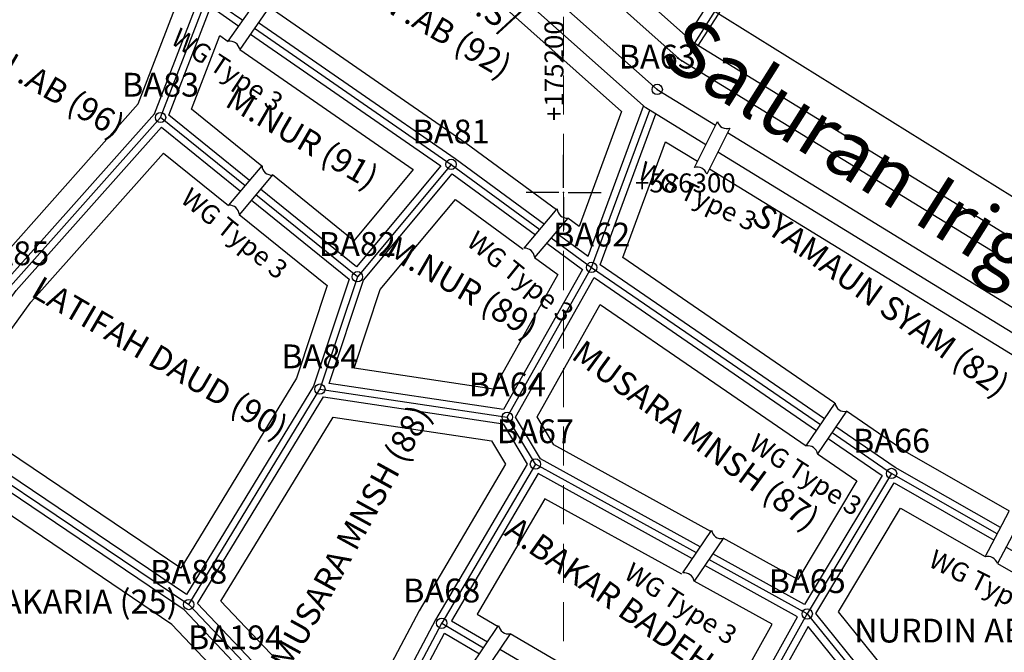
# Model space of a CAD drawing. Units: inches. Extents: x -857 to 15801, y -913 to 5030.
# Drawn here: x 6262 to 6287, y 3000 to 3016 of the extents above; entities that cross this region are included whole.
import ezdxf
from ezdxf.enums import TextEntityAlignment as Align

# ---------------------------------------------------------------- set-up
doc = ezdxf.new("R2010")
doc.units = ezdxf.units.IN
doc.header["$MEASUREMENT"] = 0
doc.linetypes.add('DASHDOT', pattern=[1, 0.5, -0.25, 0, -0.25])
doc.linetypes.add('DASHEDX2', pattern=[1.5, 1, -0.5])
for name, color, linetype in [('BULAT1', 7, 'Continuous'), ('Double', 144, 'Continuous'), ('Grid', 7, 'Continuous'), ('Nama 1', 7, 'Continuous'), ('PATOK1', 7, 'Continuous'), ('tambak', 7, 'Continuous'), ('Tanggul', 7, 'Continuous')]:
    doc.layers.add(name, color=color, linetype=linetype)
doc.layers.add('Sal_existing', color=1, linetype='Continuous', lineweight=15)
doc.styles.add('L100', font='simplex.shx', dxfattribs={"height": 0.254})
doc.styles.add('L240', font='simplex.shx', dxfattribs={"height": 0.61})
doc.styles.add('L80', font='simplex.shx', dxfattribs={"height": 0.203})

msp = doc.modelspace()

# ---------------------------------------------------------------- linework, layer by layer
at = {"layer": 'BULAT1', "color": 1, "ltscale": 10}
for centre in [(6278.594, 3014.674), (6265.874, 3013.954), (6273.314, 3012.754), (6276.914, 3010.114), (6270.914, 3009.874), (6269.954, 3006.994), (6274.754, 3006.274), (6275.474, 3005.074), (6284.594, 3004.834), (6266.594, 3001.474), (6282.434, 3001.234), (6273.074, 3000.994)]:
    msp.add_circle(centre, 0.132, dxfattribs=at)
for p in [(6278.594, 3014.674), (6265.874, 3013.954), (6273.314, 3012.754), (6276.914, 3010.114), (6270.914, 3009.874), (6269.954, 3006.994), (6274.754, 3006.274), (6275.474, 3005.074), (6284.594, 3004.834), (6266.594, 3001.474), (6282.434, 3001.234), (6273.074, 3000.994)]:
    msp.add_point(p, dxfattribs=at)
at = {"layer": 'Double', "color": 6}
for p, q in [((6267.608, 3015.911), (6268.365, 3016.992)), ((6268.657, 3016.781), (6267.9, 3015.7)), ((6279.544, 3012.671), (6280.136, 3013.851)), ((6280.455, 3013.685), (6279.863, 3012.505)), ((6267.62, 3011.709), (6268.472, 3012.717)), ((6268.743, 3012.481), (6267.892, 3011.472)), ((6275.183, 3010.607), (6276.035, 3011.615)), ((6276.306, 3011.379), (6275.454, 3010.37)), ((6282.406, 3005.541), (6283.147, 3006.634)), ((6283.442, 3006.427), (6282.701, 3005.335)), ((6286.992, 3002.697), (6287.609, 3003.864)), ((6287.925, 3003.691), (6287.308, 3002.524)), ((6279.246, 3002.283), (6279.986, 3003.376)), ((6280.281, 3003.17), (6279.541, 3002.077)), ((6273.792, 2999.842), (6274.532, 3000.935)), ((6274.827, 3000.728), (6274.087, 2999.635))]:
    msp.add_line(p, q, dxfattribs=at)
at = {"layer": 'Double', "color": 144}
for points in [[(6197.834, 3097.368), (6207.076, 3089.1), (6205.152, 3086.455), (6210.908, 3080.929), (6215.25, 3085.511), (6220.006, 3079.254), (6219.776, 3078.794), (6223.167, 3075.628), (6225.085, 3077.067), (6232.396, 3070.487), (6235.945, 3067.174), (6236.107, 3067.174), (6239.071, 3067.421), (6242.266, 3063.694), (6239.429, 3063.694), (6245.115, 3058.008), (6262.145, 3044.096), (6268.626, 3039.295), (6280.612, 3029.227), (6286.538, 3026.511), (6279.626, 3015.779)], [(6275.018, 3019.89), (6280.584, 3028.844), (6286.011, 3026.357), (6279.354, 3016.022)], [(6259.552, 3011.193), (6261.995, 3009.86), (6265.718, 3014.049), (6266.846, 3016.981), (6260.441, 3019.955), (6258.77, 3016.39)], [(6268.154, 3012.34), (6266.089, 3014.011), (6267.16, 3016.795)], [(6267.16, 3016.795), (6267.879, 3016.298)], [(6268.382, 3016.388), (6273.419, 3012.9), (6275.704, 3011.224)], [(6268.175, 3016.093), (6273.05, 3012.718), (6270.89, 3010.125), (6268.434, 3012.114)], [(6275.995, 3011.011), (6276.828, 3010.4), (6278.243, 3014.242)], [(6282.876, 3006.234), (6277.132, 3010.183), (6278.556, 3014.05)], [(6261.315, 3005.258), (6259.825, 3006.265), (6262.175, 3009.521), (6265.895, 3013.706), (6267.921, 3012.065)], [(6275.763, 3010.735), (6276.679, 3010.063), (6274.658, 3006.47), (6270.193, 3007.14), (6271.074, 3009.785), (6273.344, 3012.509), (6275.472, 3010.949)], [(6268.201, 3011.839), (6270.704, 3009.812), (6269.79, 3007.07), (6266.539, 3001.729), (6261.615, 3005.055)], [(6279.697, 3002.95), (6275.604, 3005.208), (6274.963, 3006.277), (6276.975, 3009.854), (6282.674, 3005.936)], [(6287.388, 3003.445), (6284.69, 3004.986), (6283.172, 3006.03)], [(6282.97, 3005.732), (6284.353, 3004.781), (6282.369, 3001.475), (6280.014, 3002.775)], [(6279.494, 3002.65), (6275.541, 3004.832), (6273.321, 3001.058), (6274.248, 3000.515)], [(6263.243, 2996.32), (6264.868, 2994.804), (6267.717, 3000.027), (6266.477, 3001.336), (6261.382, 3004.779)], [(6287.532, 3002.948), (6289.531, 3001.805), (6290.84, 3000.715), (6288.326, 2996.602), (6286.577, 2996.381), (6282.653, 3001.249), (6284.658, 3004.59), (6287.219, 3003.127)], [(6274.559, 3000.332), (6279.967, 2997.162), (6282.189, 3001.163), (6279.811, 3002.476)], [(6281.019, 2990.863), (6282.371, 2990.187), (6286.282, 2996.174), (6282.462, 3000.913), (6280.192, 2996.826)], [(6274.357, 3000.034), (6279.785, 2996.851), (6277.339, 2992.847), (6271.15, 2996.973), (6273.146, 3000.743), (6274.045, 3000.216)]]:
    msp.add_lwpolyline(points, dxfattribs=at)
at = {"layer": 'Double', "color": 6}
for points in [[(6259.771, 3011.62), (6261.89, 3010.465), (6265.302, 3014.303), (6266.237, 3016.735), (6260.673, 3019.318), (6259.195, 3016.166)], [(6268.464, 3012.707), (6266.663, 3014.165), (6267.389, 3016.053), (6267.604, 3015.905)], [(6267.9, 3015.7), (6272.345, 3012.622), (6270.824, 3010.796), (6268.743, 3012.481)], [(6283.145, 3006.631), (6277.711, 3010.367), (6278.804, 3013.334), (6279.624, 3012.831)], [(6261.627, 3005.627), (6260.504, 3006.385), (6262.55, 3009.22), (6265.949, 3013.044), (6267.612, 3011.698)], [(6279.932, 3012.642), (6291.174, 3005.739), (6289.405, 3002.845), (6287.925, 3003.691)], [(6275.452, 3010.368), (6276.052, 3009.928), (6274.402, 3006.994), (6270.829, 3007.53), (6271.501, 3009.547), (6273.424, 3011.855), (6275.161, 3010.581)], [(6267.891, 3011.472), (6270.144, 3009.649), (6269.352, 3007.273), (6266.391, 3002.408), (6261.927, 3005.424)], [(6279.967, 3003.349), (6275.949, 3005.566), (6275.518, 3006.285), (6277.136, 3009.161), (6282.405, 3005.538)], [(6287.612, 3003.87), (6284.946, 3005.393), (6283.442, 3006.427)], [(6282.701, 3005.335), (6283.709, 3004.641), (6282.196, 3002.119), (6280.284, 3003.174)], [(6263.553, 2996.688), (6264.743, 2995.577), (6267.128, 2999.951), (6266.165, 3000.967), (6261.07, 3004.41)], [(6279.224, 3002.251), (6275.718, 3004.186), (6273.978, 3001.229), (6274.517, 3000.913)], [(6287.308, 3002.523), (6289.257, 3001.41), (6290.214, 3000.612), (6288.037, 2997.049), (6286.783, 2996.891), (6283.237, 3001.289), (6284.828, 3003.94), (6286.995, 3002.702)], [(6274.829, 3000.731), (6279.786, 2997.825), (6281.536, 3000.976), (6279.541, 3002.077)]]:
    msp.add_lwpolyline(points, dxfattribs=at)
at = {"layer": 'Double', "color": 144}
msp.add_lwpolyline([(6274.644, 3006.108), (6275.265, 3005.073), (6272.917, 3001.082), (6270.873, 2997.22), (6266.82, 3001.498), (6270.046, 3006.798)], close=True, dxfattribs=at)
at = {"layer": 'Double', "color": 6}
msp.add_lwpolyline([(6274.349, 3005.667), (6274.707, 3005.07), (6272.498, 3001.316), (6270.761, 2998.035), (6267.421, 3001.562), (6270.29, 3006.276)], close=True, dxfattribs=at)
for centre, radius, start, end in [((6267.643, 3015.651), 0.262, 10.6543, 97.5857), ((6280.374, 3013.919), 0.248, 195.8961, 288.9825), ((6268.72, 3012.727), 0.248, 182.3567, 275.4431), ((6279.616, 3012.42), 0.262, 18.9989, 105.9303), ((6267.631, 3011.447), 0.262, 5.4595, 92.3909), ((6276.282, 3011.625), 0.248, 182.3567, 275.4431), ((6275.194, 3010.345), 0.262, 5.4595, 92.3909), ((6283.392, 3006.67), 0.248, 188.4281, 281.5145), ((6282.445, 3005.282), 0.262, 11.5309, 98.4623), ((6280.231, 3003.413), 0.248, 188.4281, 281.5145), ((6287.059, 3002.444), 0.262, 17.7925, 104.7239), ((6279.284, 3002.024), 0.262, 11.5309, 98.4623), ((6274.778, 3000.971), 0.248, 188.4281, 281.5145)]:
    msp.add_arc(centre, radius, start, end, dxfattribs=at)
at = {"layer": 'Grid', "color": 0, "linetype": 'DASHEDX2', "lineweight": 5}
msp.add_lwpolyline([(6276.194, 3804.034), (6276.194, 2844.034)], dxfattribs=at)
at = {"layer": 'Grid', "color": 3, "linetype": 'DASHDOT', "lineweight": 30, "ltscale": 10}
for points in [[(6276.194, 3012.154), (6276.194, 3012.994)], [(6276.074, 3012.034), (6275.234, 3012.034)], [(6276.194, 3011.914), (6276.194, 3011.074)], [(6276.314, 3012.034), (6277.154, 3012.034)]]:
    msp.add_lwpolyline(points, dxfattribs=at)
msp.add_point((6276.194, 3012.034), dxfattribs=at)
at = {"layer": 'Sal_existing', "color": 1, "lineweight": 30}
for p, q in [((6271.38, 3021.108), (6278.594, 3014.674)), ((6278.594, 3014.674), (6280.088, 3013.757)), ((6280.396, 3013.567), (6292.274, 3006.274))]:
    msp.add_line(p, q, dxfattribs=at)
at = {"layer": 'Sal_existing', "color": 1, "lineweight": 30, "ltscale": 10}
for points in [[(6279.233, 3015.39), (6275.443, 3018.771)], [(6279.097, 3015.492), (6292.777, 3007.092)]]:
    msp.add_lwpolyline(points, dxfattribs=at)
at = {"layer": 'Sal_existing', "color": 1, "lineweight": -3, "ltscale": 10}
msp.add_lwpolyline([(6304.596, 2993.348), (6303.314, 2993.554), (6304.994, 2997.154), (6305.797, 2998.497), (6291.532, 3009.531), (6280.01, 3016.707)], dxfattribs=at)
at = {"layer": 'tambak', "lineweight": -3, "ltscale": 10}
for points in [[(6279.546, 3015.851), (6286.274, 3026.434), (6280.514, 3029.074)], [(6268.038, 3012.203), (6265.874, 3013.954), (6267.074, 3017.074), (6269.466, 3022.075)], [(6260.354, 3020.194), (6267.074, 3017.074), (6267.982, 3016.445)], [(6268.278, 3016.24), (6273.314, 3012.754), (6270.914, 3009.874), (6268.317, 3011.976)], [(6275.474, 3005.074), (6274.754, 3006.274), (6276.914, 3010.114), (6278.4, 3014.146)], [(6265.874, 3013.954), (6262.034, 3009.634)], [(6273.314, 3012.754), (6275.588, 3011.087)], [(6275.879, 3010.873), (6276.914, 3010.114), (6282.775, 3006.085)], [(6270.914, 3009.874), (6269.954, 3006.994), (6274.754, 3006.274)], [(6270.914, 2996.914), (6266.594, 3001.474), (6269.954, 3006.994)], [(6283.071, 3005.881), (6284.594, 3004.834)], [(6279.596, 3002.8), (6275.474, 3005.074), (6273.074, 3000.994), (6274.146, 3000.365)], [(6261.492, 3004.91), (6266.594, 3001.474)], [(6287.303, 3003.286), (6284.594, 3004.834), (6282.434, 3001.234), (6279.912, 3002.625)], [(6280.034, 2996.914), (6282.434, 3001.234), (6286.514, 2996.194)], [(6277.394, 2992.594), (6270.914, 2996.914), (6273.074, 3000.994)]]:
    msp.add_lwpolyline(points, dxfattribs=at)
at = {"layer": 'Tanggul', "color": 4, "ltscale": 10}
for points in [[(6271.024, 3020.686), (6278.232, 3014.258, 0.04444), (6278.3, 3014.207), (6279.84, 3013.261)], [(6275.799, 3019.193), (6279.468, 3015.92, 0.04444), (6279.537, 3015.869), (6293.066, 3007.562)], [(6280.148, 3013.072), (6291.943, 3005.829, -0.024098), (6291.981, 3005.803), (6293.008, 3005.028)]]:
    msp.add_lwpolyline(points, format="xyb", dxfattribs=at)
at = {"layer": 'Tanggul', "color": 6, "ltscale": 10}
for points in [[(6270.714, 3020.319), (6277.682, 3014.105), (6276.598, 3011.164), (6276.306, 3011.379)], [(6276.015, 3011.592), (6273.698, 3013.291), (6268.657, 3016.781)]]:
    msp.add_lwpolyline(points, dxfattribs=at)

# ---------------------------------------------------------------- texts
at = {"layer": 'Grid', "color": 3, "linetype": 'DASHDOT', "lineweight": 30, "ltscale": 10, "style": 'L80'}
msp.add_text('+175200', height=0.4872, rotation=90, dxfattribs=at).set_placement((6276.194, 3015.154), align=Align.CENTER)
msp.add_text('+586300', height=0.4872, dxfattribs=at).set_placement((6279.314, 3012.034), align=Align.CENTER)
at = {"layer": 'Nama 1', "ltscale": 10, "style": 'L100'}
for s, rotation, p in [('NURDIN .AB (92)', 329.7495, (6272.062, 3016.778)), ('SAMANI.S/', 329.7495, (6273.196, 3017.369)), ('NURDIN .AB (96)', 329.7495, (6262.153, 3015.25)), ('M.NUR (91)', 329.7495, (6269.506, 3013.439)), ('SYAMAUN SYAM (82)', 324.3404, (6284.325, 3009.275)), ('M.NUR (89)', 329.7495, (6273.607, 3009.612)), ('LATIFAH DAUD (90)', 329.7495, (6265.862, 3007.794)), ('MUSARA MNSH (87)', 323.7278, (6279.586, 3005.81)), ('MUSARA MNSH (88)', 61.1356, (6270.742, 3003.203)), ('A.BAKAR BADEH (86)', 324.7083, (6278.062, 3001.225))]:
    msp.add_text(s, height=0.6096, rotation=rotation, dxfattribs=at).set_placement(p, align=Align.MIDDLE_CENTER)
for s, p in [('ZAFAR ZAKARIA (25)', (6262.466, 3001.549)), ('NURDIN AB (83)', (6286.664, 3000.807))]:
    msp.add_text(s, height=0.6096, dxfattribs=at).set_placement(p, align=Align.MIDDLE_CENTER)
at = {"layer": 'PATOK1', "color": 3, "ltscale": 10, "style": 'L100'}
for s, p in [('BA63', (6278.594, 3015.514)), ('BA83', (6265.874, 3014.794)), ('BA81', (6273.314, 3013.594)), ('BA62', (6276.914, 3010.954)), ('BA82', (6270.914, 3010.714)), ('BA85', (6262.034, 3010.474)), ('BA84', (6269.954, 3007.834)), ('BA64', (6274.754, 3007.114)), ('BA67', (6275.474, 3005.914)), ('BA66', (6284.594, 3005.674)), ('BA88', (6266.594, 3002.314)), ('BA65', (6282.434, 3002.074)), ('BA68', (6273.074, 3001.834)), ('BA194', (6267.794, 3000.634))]:
    msp.add_text(s, height=0.6096, dxfattribs=at).set_placement(p, align=Align.MIDDLE_CENTER)
at = {"layer": 'Sal_existing', "color": 1, "lineweight": -3, "ltscale": 10, "style": 'L240'}
msp.add_text('Saluran Irigasi Jeumeurang', height=1.464, rotation=327.7421, dxfattribs=at).set_placement((6278.618, 3015.391))
at = {"layer": 'tambak', "color": 3, "ltscale": 10, "style": 'L100'}
for rotation, p in [(326.3438, (6267.585, 3015.175)), (334.6883, (6279.628, 3011.94)), (321.149, (6267.767, 3010.983)), (321.149, (6275.093, 3009.877)), (327.2204, (6282.394, 3004.805)), (333.482, (6287.061, 3001.964)), (327.2204, (6279.2, 3001.499))]:
    msp.add_text('WG Type 3', height=0.4877, rotation=rotation, dxfattribs=at).set_placement(p, align=Align.MIDDLE_CENTER)

doc.saveas('drawing.dxf')
